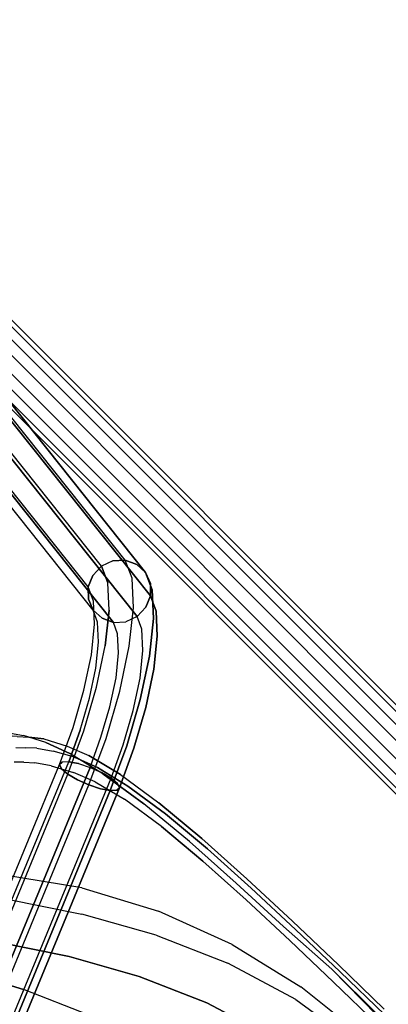
# Model space of a CAD drawing. Extents: x 0 to 320, y 22 to 232.
# Drawn here: x 41 to 43, y 77 to 83 of the extents above; entities that cross this region are included whole.
import ezdxf

# ---------------------------------------------------------------- set-up
doc = ezdxf.new("R2010")
doc.units = 0
doc.header["$LTSCALE"] = 30
doc.header["$MEASUREMENT"] = 0
for name, color, linetype in [('1', 4, 'CONTINUOUS'), ('AFUCH-3-LGPT', 4, 'CONTINUOUS'), ('AFUCH-3-STFB', 5, 'CONTINUOUS'), ('AFUCH-3-STPL', 19, 'CONTINUOUS')]:
    doc.layers.add(name, color=color, linetype=linetype)

# ---------------------------------------------------------------- blocks, each defined once
blk = doc.blocks.new('3DKIJLL7200')
at = {"layer": 'AFUCH-3-LGPT'}
for points, invisible_edges in [([(-10.5806, -9.0506, 0.2601), (-10.5806, 8.7226, 0.2601), (-10.5814, 8.7226, 0.1747), (-10.5814, -9.0506, 0.1747)], 4), ([(-10.5814, 8.7226, 0.1747), (-10.5814, -9.0506, 0.1747), (-10.5494, -9.0506, 0.0952), (-10.5494, 8.7226, 0.0952)], 1), ([(-10.5806, 8.7226, 0.2601), (-10.5806, -9.0506, 0.2601), (-10.5471, -9.0506, 0.3387), (-10.5471, 8.7226, 0.3387)], 4), ([(-10.5494, -9.0506, 0.0952), (-10.5494, 8.7226, 0.0952), (-10.4893, 8.7226, 0.0341), (-10.4893, -9.0506, 0.0341)], 4), ([(-10.5471, -9.0506, 0.3387), (-10.5471, 8.7226, 0.3387), (-10.4861, 8.7226, 0.3985), (-10.4861, -9.0506, 0.3985)], 1), ([(-10.4893, 8.7226, 0.0341), (-10.4893, -9.0506, 0.0341), (-10.4107, -9.0506, 0.0008), (-10.4107, 8.7226, 0.0008)], 1), ([(-10.4069, 8.7226, 0.4304), (-10.4069, -9.0506, 0.4304), (-10.4861, -9.0506, 0.3985), (-10.4861, 8.7226, 0.3985)], 1), ([(-10.4107, -9.0506, 0.0008), (-10.4107, 8.7226, 0.0008), (-10.3253, 8.7226, 0.0001), (-10.3253, -9.0506, 0.0001)], 4), ([(-10.3215, -9.0506, 0.4296), (-10.3215, 8.7226, 0.4296), (-10.4069, 8.7226, 0.4304), (-10.4069, -9.0506, 0.4304)], 4), ([(-10.3253, 8.7226, 0.0001), (-10.3253, -9.0506, 0.0001), (-10.2461, -9.0506, 0.0321), (-10.2461, 8.7226, 0.0321)], 1), ([(-10.3215, -9.0506, 0.4296), (-10.3215, 8.7226, 0.4296), (-10.2428, 8.7226, 0.3962), (-10.2428, -9.0506, 0.3962)], 4), ([(-10.2461, -9.0506, 0.0321), (-10.2461, 8.7226, 0.0321), (-10.1852, 8.7226, 0.092), (-10.1852, -9.0506, 0.092)], 4), ([(-10.183, -9.0506, 0.3352), (-10.2428, -9.0506, 0.3962), (-10.2428, 8.7226, 0.3962), (-10.183, 8.7226, 0.3352)], 2), ([(-10.1852, 8.7226, 0.092), (-10.1852, -9.0506, 0.092), (-10.1518, -9.0506, 0.1706), (-10.1518, 8.7226, 0.1706)], 1), ([(-10.151, 8.7226, 0.256), (-10.151, -9.0506, 0.256), (-10.183, -9.0506, 0.3352), (-10.183, 8.7226, 0.3352)], 1), ([(-10.1518, -9.0506, 0.1706), (-10.1518, 8.7226, 0.1706), (-10.151, 8.7226, 0.256), (-10.151, -9.0506, 0.256)], 4), ([(-3.709, -2.2593, 15.7714), (-8.8545, -4.3964, 17.2674), (-8.8649, -4.4268, 17.1882), (-3.7194, -2.2897, 15.6922)], 4), ([(-3.6852, -2.2592, 15.8534), (-8.8307, -4.3963, 17.3494), (-8.8545, -4.3964, 17.2674), (-3.709, -2.2593, 15.7714)], 1), ([(-8.797, -4.4267, 17.4218), (-3.6515, -2.2896, 15.9258), (-3.6852, -2.2592, 15.8534), (-8.8307, -4.3963, 17.3494)], 4), ([(-8.8649, -4.4268, 17.1882), (-3.7194, -2.2897, 15.6922), (-3.7147, -2.3458, 15.628), (-8.8602, -4.4829, 17.124)], 1), ([(-8.7587, -4.4827, 17.4736), (-3.6132, -2.3455, 15.9776), (-3.6515, -2.2896, 15.9258), (-8.797, -4.4267, 17.4218)], 1), ([(-8.8413, -4.5562, 17.0844), (-3.6958, -2.4191, 15.5885), (-3.7147, -2.3458, 15.628), (-8.8602, -4.4829, 17.124)], 1), ([(-3.5759, -2.4191, 16.001), (-8.7214, -4.5562, 17.4969), (-8.7587, -4.4827, 17.4736), (-3.6132, -2.3455, 15.9776)], 4), ([(-3.6654, -2.4984, 15.5796), (-8.8109, -4.6355, 17.0756), (-8.8413, -4.5562, 17.0844), (-3.6958, -2.4191, 15.5885)], 4), ([(-8.6909, -4.6358, 17.488), (-3.5454, -2.4987, 15.992), (-3.5759, -2.4191, 16.001), (-8.7214, -4.5562, 17.4969)], 1), ([(-3.6282, -2.5717, 15.6028), (-8.7737, -4.7089, 17.0988), (-8.8109, -4.6355, 17.0756), (-3.6654, -2.4984, 15.5796)], 1), ([(-3.5265, -2.5719, 15.9524), (-8.672, -4.709, 17.4484), (-8.6909, -4.6358, 17.488), (-3.5454, -2.4987, 15.992)], 4), ([(-3.5899, -2.6279, 15.6546), (-8.7354, -4.765, 17.1505), (-8.7737, -4.7089, 17.0988), (-3.6282, -2.5717, 15.6028)], 4), ([(-3.5265, -2.5719, 15.9524), (-8.672, -4.709, 17.4484), (-8.6674, -4.7651, 17.3841), (-3.5219, -2.628, 15.8882)], 4), ([(-8.7017, -4.7954, 17.2229), (-3.5562, -2.6583, 15.727), (-3.5899, -2.6279, 15.6546), (-8.7354, -4.765, 17.1505)], 1), ([(-3.5323, -2.6583, 15.809), (-8.6778, -4.7954, 17.305), (-8.7017, -4.7954, 17.2229), (-3.5562, -2.6583, 15.727)], 4), ([(-8.6674, -4.7651, 17.3841), (-3.5219, -2.628, 15.8882), (-3.5323, -2.6583, 15.809), (-8.6778, -4.7954, 17.305)], 1), ([(-9.1136, -4.5164, 17.3038), (-8.8545, -4.3964, 17.2674), (-8.8307, -4.3963, 17.3494), (-9.11, -4.5252, 17.3886)], 12), ([(-8.8545, -4.3964, 17.2674), (-9.1136, -4.5164, 17.3038), (-9.1026, -4.5374, 17.2217), (-8.8649, -4.4268, 17.1882)], 6), ([(-9.0923, -4.5625, 17.4635), (-8.797, -4.4267, 17.4218), (-8.8307, -4.3963, 17.3494), (-9.11, -4.5252, 17.3886)], 12), ([(-9.1026, -4.5374, 17.2217), (-8.8649, -4.4268, 17.1882), (-8.8602, -4.4829, 17.124), (-9.0786, -4.585, 17.1549)], 9), ([(-8.797, -4.4267, 17.4218), (-9.0923, -4.5625, 17.4635), (-9.0633, -4.6224, 17.5168), (-8.7587, -4.4827, 17.4736)], 6), ([(-9.11, -4.5252, 17.3886), (-9.381, -4.6742, 17.3435), (-9.3652, -4.6548, 17.2619), (-9.1136, -4.5164, 17.3038)], 11), ([(-9.3782, -4.7196, 17.4158), (-9.0923, -4.5625, 17.4635), (-9.11, -4.5252, 17.3886), (-9.381, -4.6742, 17.3435)], 14), ([(-9.1136, -4.5164, 17.3038), (-9.3652, -4.6548, 17.2619), (-9.3333, -4.6643, 17.1832), (-9.1026, -4.5374, 17.2217)], 14), ([(-9.3333, -4.6643, 17.1832), (-9.1026, -4.5374, 17.2217), (-9.0786, -4.585, 17.1549), (-9.2899, -4.7013, 17.1196)], 11), ([(-8.8602, -4.4829, 17.124), (-9.0786, -4.585, 17.1549), (-9.0454, -4.652, 17.1137), (-8.8413, -4.5562, 17.0844)], 6), ([(-9.0633, -4.6224, 17.5168), (-8.7587, -4.4827, 17.4736), (-8.7214, -4.5562, 17.4969), (-9.0272, -4.6965, 17.5405)], 9), ([(-9.0923, -4.5625, 17.4635), (-9.3782, -4.7196, 17.4158), (-9.3572, -4.7841, 17.4677), (-9.0633, -4.6224, 17.5168)], 14), ([(-9.0786, -4.585, 17.1549), (-9.2899, -4.7013, 17.1196), (-9.2418, -4.7602, 17.0807), (-9.0454, -4.652, 17.1137)], 14), ([(-9.0454, -4.652, 17.1137), (-8.8413, -4.5562, 17.0844), (-8.8109, -4.6355, 17.0756), (-9.0079, -4.7281, 17.1041)], 9), ([(-8.7214, -4.5562, 17.4969), (-9.0272, -4.6965, 17.5405), (-8.9896, -4.7729, 17.5309), (-8.6909, -4.6358, 17.488)], 6), ([(-9.631, -4.8846, 17.2845), (-9.3782, -4.7196, 17.4158), (-9.381, -4.6742, 17.3435), (-9.6211, -4.8304, 17.2192)], 14), ([(-9.381, -4.6742, 17.3435), (-9.6211, -4.8304, 17.2192), (-9.5887, -4.7995, 17.1464), (-9.3652, -4.6548, 17.2619)], 11), ([(-9.3652, -4.6548, 17.2619), (-9.5887, -4.7995, 17.1464), (-9.5387, -4.7968, 17.0772), (-9.3333, -4.6643, 17.1832)], 14), ([(-9.5387, -4.7968, 17.0772), (-9.3333, -4.6643, 17.1832), (-9.2899, -4.7013, 17.1196), (-9.4788, -4.8225, 17.0221)], 11), ([(-9.3572, -4.7841, 17.4677), (-9.0633, -4.6224, 17.5168), (-9.0272, -4.6965, 17.5405), (-9.321, -4.8581, 17.4914)], 11), ([(-9.2418, -4.7602, 17.0807), (-9.0454, -4.652, 17.1137), (-9.0079, -4.7281, 17.1041), (-9.1963, -4.832, 17.0723)], 11), ([(-8.9719, -4.8019, 17.1278), (-8.7737, -4.7089, 17.0988), (-8.8109, -4.6355, 17.0756), (-9.0079, -4.7281, 17.1041)], 9), ([(-8.9896, -4.7729, 17.5309), (-8.6909, -4.6358, 17.488), (-8.672, -4.709, 17.4484), (-8.9564, -4.8397, 17.4896)], 9), ([(-9.617, -4.9539, 17.3322), (-9.3572, -4.7841, 17.4677), (-9.3782, -4.7196, 17.4158), (-9.631, -4.8846, 17.2845)], 11), ([(-9.2899, -4.7013, 17.1196), (-9.4788, -4.8225, 17.0221), (-9.4179, -4.8728, 16.9895), (-9.2418, -4.7602, 17.0807)], 14), ([(-9.0272, -4.6965, 17.5405), (-9.321, -4.8581, 17.4914), (-9.2753, -4.9302, 17.483), (-8.9896, -4.7729, 17.5309)], 14), ([(-9.1603, -4.9058, 17.0959), (-8.9719, -4.8019, 17.1278), (-9.0079, -4.7281, 17.1041), (-9.1963, -4.832, 17.0723)], 11), ([(-8.7354, -4.765, 17.1505), (-8.9428, -4.862, 17.181), (-8.9719, -4.8019, 17.1278), (-8.7737, -4.7089, 17.0988)], 6), ([(-8.672, -4.709, 17.4484), (-8.9564, -4.8397, 17.4896), (-8.9324, -4.8873, 17.4228), (-8.6674, -4.7651, 17.3841)], 6), ([(-9.6211, -4.8304, 17.2192), (-9.8091, -4.9829, 17.022), (-9.763, -4.9417, 16.963), (-9.5887, -4.7995, 17.1464)], 11), ([(-9.6985, -4.9277, 16.9089), (-9.5387, -4.7968, 17.0772), (-9.5887, -4.7995, 17.1464), (-9.763, -4.9417, 16.963)], 11), ([(-9.4788, -4.8225, 17.0221), (-9.6252, -4.9432, 16.8677), (-9.6985, -4.9277, 16.9089), (-9.5387, -4.7968, 17.0772)], 14), ([(-9.321, -4.8581, 17.4914), (-9.5808, -5.0281, 17.3554), (-9.617, -4.9539, 17.3322), (-9.3572, -4.7841, 17.4677)], 14), ([(-9.4179, -4.8728, 16.9895), (-9.2418, -4.7602, 17.0807), (-9.1963, -4.832, 17.0723), (-9.3655, -4.9401, 16.9842)], 11), ([(-9.2753, -4.9302, 17.483), (-8.9896, -4.7729, 17.5309), (-8.9564, -4.8397, 17.4896), (-9.2273, -4.9889, 17.444)], 11), ([(-8.9428, -4.862, 17.181), (-9.1392, -4.9703, 17.1477), (-9.1603, -4.9058, 17.0959), (-8.9719, -4.8019, 17.1278)], 14), ([(-8.7017, -4.7954, 17.2229), (-8.9251, -4.8993, 17.2558), (-8.9428, -4.862, 17.181), (-8.7354, -4.765, 17.1505)], 3), ([(-8.9324, -4.8873, 17.4228), (-8.6674, -4.7651, 17.3841), (-8.6778, -4.7954, 17.305), (-8.9215, -4.9082, 17.3407)], 9), ([(-8.6778, -4.7954, 17.305), (-8.9215, -4.9082, 17.3407), (-8.9251, -4.8993, 17.2558), (-8.7017, -4.7954, 17.2229)], 6), ([(-9.8296, -5.0452, 17.0767), (-9.631, -4.8846, 17.2845), (-9.6211, -4.8304, 17.2192), (-9.8091, -4.9829, 17.022)], 14), ([(-9.5545, -4.9857, 16.8458), (-9.4179, -4.8728, 16.9895), (-9.4788, -4.8225, 17.0221), (-9.6252, -4.9432, 16.8677)], 11), ([(-9.321, -4.8581, 17.4914), (-9.5808, -5.0281, 17.3554), (-9.5282, -5.0956, 17.3501), (-9.2753, -4.9302, 17.483)], 14), ([(-9.3655, -4.9401, 16.9842), (-9.4969, -5.0488, 16.8465), (-9.5545, -4.9857, 16.8458), (-9.4179, -4.8728, 16.9895)], 14), ([(-9.3295, -5.014, 17.0073), (-9.1603, -4.9058, 17.0959), (-9.1963, -4.832, 17.0723), (-9.3655, -4.9401, 16.9842)], 11), ([(-8.9564, -4.8397, 17.4896), (-9.2273, -4.9889, 17.444), (-9.184, -5.0259, 17.3803), (-8.9324, -4.8873, 17.4228)], 14), ([(-9.1363, -5.0158, 17.22), (-8.9251, -4.8993, 17.2558), (-8.9428, -4.862, 17.181), (-9.1392, -4.9703, 17.1477)], 11), ([(-9.8789, -5.0683, 16.729), (-9.763, -4.9417, 16.963), (-9.8091, -4.9829, 17.022), (-9.9338, -5.1193, 16.7699)], 14), ([(-9.763, -4.9417, 16.963), (-9.8789, -5.0683, 16.729), (-9.8047, -5.0438, 16.6943), (-9.6985, -4.9277, 16.9089)], 14), ([(-9.631, -4.8846, 17.2845), (-9.8296, -5.0452, 17.0767), (-9.8216, -5.119, 17.1189), (-9.617, -4.9539, 17.3322)], 14), ([(-9.8047, -5.0438, 16.6943), (-9.6985, -4.9277, 16.9089), (-9.6252, -4.9432, 16.8677), (-9.7227, -5.0495, 16.6712)], 11), ([(-9.6452, -5.0846, 16.6631), (-9.5545, -4.9857, 16.8458), (-9.6252, -4.9432, 16.8677), (-9.7227, -5.0495, 16.6712)], 11), ([(-9.5282, -5.0956, 17.3501), (-9.2753, -4.9302, 17.483), (-9.2273, -4.9889, 17.444), (-9.4674, -5.1458, 17.3174)], 11), ([(-9.4614, -5.123, 16.8697), (-9.3295, -5.014, 17.0073), (-9.3655, -4.9401, 16.9842), (-9.4969, -5.0488, 16.8465)], 11), ([(-9.1392, -4.9703, 17.1477), (-9.3153, -5.0834, 17.055), (-9.3295, -5.014, 17.0073), (-9.1603, -4.9058, 17.0959)], 14), ([(-9.184, -5.0259, 17.3803), (-8.9324, -4.8873, 17.4228), (-8.9215, -4.9082, 17.3407), (-9.152, -5.0353, 17.3016)], 11), ([(-8.9215, -4.9082, 17.3407), (-9.152, -5.0353, 17.3016), (-9.1363, -5.0158, 17.22), (-8.9251, -4.8993, 17.2558)], 14), ([(-9.8091, -4.9829, 17.022), (-9.9338, -5.1193, 16.7699), (-9.9612, -5.1891, 16.8108), (-9.8296, -5.0452, 17.0767)], 11), ([(-9.8216, -5.119, 17.1189), (-9.617, -4.9539, 17.3322), (-9.5808, -5.0281, 17.3554), (-9.786, -5.1934, 17.1422)], 11), ([(-9.4969, -5.0488, 16.8465), (-9.5841, -5.1437, 16.6713), (-9.6452, -5.0846, 16.6631), (-9.5545, -4.9857, 16.8458)], 14), ([(-9.2273, -4.9889, 17.444), (-9.4674, -5.1458, 17.3174), (-9.4075, -5.1714, 17.2622), (-9.184, -5.0259, 17.3803)], 14), ([(-9.3252, -5.1377, 17.1202), (-9.1363, -5.0158, 17.22), (-9.1392, -4.9703, 17.1477), (-9.3153, -5.0834, 17.055)], 11), ([(-9.9338, -5.1193, 16.7699), (-9.9834, -5.2277, 16.4836), (-9.9252, -5.1686, 16.4632), (-9.8789, -5.0683, 16.729)], 9), ([(-9.9569, -5.267, 16.8456), (-9.8216, -5.119, 17.1189), (-9.8296, -5.0452, 17.0767), (-9.9612, -5.1891, 16.8108)], 11), ([(-9.8475, -5.1355, 16.4501), (-9.8047, -5.0438, 16.6943), (-9.8789, -5.0683, 16.729), (-9.9252, -5.1686, 16.4632)], 3), ([(-9.7227, -5.0495, 16.6712), (-9.7622, -5.1334, 16.4465), (-9.8475, -5.1355, 16.4501), (-9.8047, -5.0438, 16.6943)], 12), ([(-9.5808, -5.0281, 17.3554), (-9.786, -5.1934, 17.1422), (-9.7282, -5.2567, 17.1428), (-9.5282, -5.0956, 17.3501)], 14), ([(-9.6822, -5.1627, 16.4528), (-9.6452, -5.0846, 16.6631), (-9.7227, -5.0495, 16.6712), (-9.7622, -5.1334, 16.4465)], 3), ([(-9.5487, -5.2179, 16.6945), (-9.4614, -5.123, 16.8697), (-9.4969, -5.0488, 16.8465), (-9.5841, -5.1437, 16.6713)], 11), ([(-9.3153, -5.0834, 17.055), (-9.4532, -5.1968, 16.9118), (-9.4614, -5.123, 16.8697), (-9.3295, -5.014, 17.0073)], 14), ([(-9.4075, -5.1714, 17.2622), (-9.184, -5.0259, 17.3803), (-9.152, -5.0353, 17.3016), (-9.3575, -5.1686, 17.193)], 11), ([(-9.152, -5.0353, 17.3016), (-9.3575, -5.1686, 17.193), (-9.3252, -5.1377, 17.1202), (-9.1363, -5.0158, 17.22)], 14), ([(-10.3713, -9.8015, 1.4496), (-9.8475, -5.1355, 16.4501), (-9.9252, -5.1686, 16.4632), (-10.4489, -9.8346, 1.4626)], 1), ([(-9.7622, -5.1334, 16.4465), (-10.286, -9.7994, 1.446), (-10.3713, -9.8015, 1.4496), (-9.8475, -5.1355, 16.4501)], 4), ([(-10.206, -9.8287, 1.4523), (-10.286, -9.7994, 1.446), (-9.7622, -5.1334, 16.4465), (-9.6822, -5.1627, 16.4528)], 8), ([(-10.0132, -5.3039, 16.5083), (-9.9612, -5.1891, 16.8108), (-9.9338, -5.1193, 16.7699), (-9.9834, -5.2277, 16.4836)], 6), ([(-9.786, -5.1934, 17.1422), (-9.9213, -5.3414, 16.8689), (-9.9569, -5.267, 16.8456), (-9.8216, -5.119, 17.1189)], 14), ([(-9.5282, -5.0956, 17.3501), (-9.7282, -5.2567, 17.1428), (-9.6575, -5.2991, 17.1209), (-9.4674, -5.1458, 17.3174)], 11), ([(-9.5841, -5.1437, 16.6713), (-9.6197, -5.2189, 16.4681), (-9.6822, -5.1627, 16.4528), (-9.6452, -5.0846, 16.6631)], 12), ([(-9.4674, -5.1458, 17.3174), (-9.6575, -5.2991, 17.1209), (-9.5842, -5.3145, 17.0796), (-9.4075, -5.1714, 17.2622)], 14), ([(-9.5842, -5.2934, 16.4901), (-9.5487, -5.2179, 16.6945), (-9.5841, -5.1437, 16.6713), (-9.6197, -5.2189, 16.4681)], 3), ([(-9.4532, -5.1968, 16.9118), (-9.5443, -5.2958, 16.7293), (-9.5487, -5.2179, 16.6945), (-9.4614, -5.123, 16.8697)], 14), ([(-9.3575, -5.1686, 17.193), (-9.5197, -5.3005, 17.0255), (-9.4737, -5.2592, 16.9665), (-9.3252, -5.1377, 17.1202)], 14), ([(-9.4737, -5.2592, 16.9665), (-9.3252, -5.1377, 17.1202), (-9.3153, -5.0834, 17.055), (-9.4532, -5.1968, 16.9118)], 11), ([(-10.4489, -9.8346, 1.4626), (-9.9252, -5.1686, 16.4632), (-9.9834, -5.2277, 16.4836), (-10.5071, -9.8937, 1.483)], 4), ([(-9.6197, -5.2189, 16.4681), (-9.6822, -5.1627, 16.4528), (-10.206, -9.8287, 1.4523), (-10.1435, -9.8849, 1.4676)], 2), ([(-9.9612, -5.1891, 16.8108), (-10.0132, -5.3039, 16.5083), (-10.0102, -5.3853, 16.5335), (-9.9569, -5.267, 16.8456)], 12), ([(-9.786, -5.1934, 17.1422), (-9.9213, -5.3414, 16.8689), (-9.86, -5.4007, 16.8771), (-9.7282, -5.2567, 17.1428)], 14), ([(-9.5842, -5.3145, 17.0796), (-9.4075, -5.1714, 17.2622), (-9.3575, -5.1686, 17.193), (-9.5197, -5.3005, 17.0255)], 11), ([(-9.5716, -5.3656, 16.7702), (-9.4737, -5.2592, 16.9665), (-9.4532, -5.1968, 16.9118), (-9.5443, -5.2958, 16.7293)], 11), ([(-9.9834, -5.2277, 16.4836), (-10.5071, -9.8937, 1.483), (-10.537, -9.9699, 1.5077), (-10.0132, -5.3039, 16.5083)], 1), ([(-10.108, -9.9594, 1.4895), (-9.5842, -5.2934, 16.4901), (-9.6197, -5.2189, 16.4681), (-10.1435, -9.8849, 1.4676)], 1), ([(-10.0102, -5.3853, 16.5335), (-9.9569, -5.267, 16.8456), (-9.9213, -5.3414, 16.8689), (-9.9746, -5.4601, 16.5555)], 3), ([(-9.86, -5.4007, 16.8771), (-9.7282, -5.2567, 17.1428), (-9.6575, -5.2991, 17.1209), (-9.7826, -5.4357, 16.869)], 11), ([(-9.5197, -5.3005, 17.0255), (-9.6264, -5.4167, 16.8111), (-9.5716, -5.3656, 16.7702), (-9.4737, -5.2592, 16.9665)], 14), ([(-9.5443, -5.2958, 16.7293), (-9.5811, -5.375, 16.5153), (-9.5842, -5.2934, 16.4901), (-9.5487, -5.2179, 16.6945)], 12), ([(-10.534, -10.0513, 1.533), (-10.0102, -5.3853, 16.5335), (-10.0132, -5.3039, 16.5083), (-10.537, -9.9699, 1.5077)], 1), ([(-9.5811, -5.375, 16.5153), (-10.1049, -10.041, 1.5148), (-10.108, -9.9594, 1.4895), (-9.5842, -5.2934, 16.4901)], 4), ([(-9.9213, -5.3414, 16.8689), (-9.9747, -5.4601, 16.5556), (-9.9119, -5.5165, 16.5709), (-9.86, -5.4007, 16.8771)], 12), ([(-9.6575, -5.2991, 17.1209), (-9.7826, -5.4357, 16.869), (-9.7005, -5.4413, 16.8458), (-9.5842, -5.3145, 17.0796)], 14), ([(-9.7005, -5.4413, 16.8458), (-9.5842, -5.3145, 17.0796), (-9.5197, -5.3005, 17.0255), (-9.6264, -5.4167, 16.8111)], 11), ([(-9.6109, -5.4511, 16.5401), (-9.5716, -5.3656, 16.7702), (-9.5443, -5.2958, 16.7293), (-9.5811, -5.375, 16.5153)], 3), ([(-9.9746, -5.4601, 16.5555), (-10.4984, -10.1261, 1.555), (-10.534, -10.0513, 1.533), (-10.0102, -5.3853, 16.5335)], 4), ([(-10.1346, -10.1171, 1.5395), (-9.6109, -5.4511, 16.5401), (-9.5811, -5.375, 16.5153), (-10.1049, -10.041, 1.5148)], 1), ([(-9.86, -5.4007, 16.8771), (-9.9119, -5.5165, 16.5709), (-9.8319, -5.5456, 16.5772), (-9.7826, -5.4357, 16.869)], 9), ([(-9.6264, -5.4167, 16.8111), (-9.669, -5.5103, 16.5605), (-9.6109, -5.4511, 16.5401), (-9.5716, -5.3656, 16.7702)], 12), ([(-9.9747, -5.4601, 16.5556), (-10.4984, -10.1261, 1.555), (-10.4357, -10.1825, 1.5703), (-9.9119, -5.5165, 16.5709)], 4), ([(-9.669, -5.5103, 16.5605), (-10.1928, -10.1763, 1.5599), (-10.1346, -10.1171, 1.5395), (-9.6109, -5.4511, 16.5401)], 4), ([(-9.7826, -5.4357, 16.869), (-9.8319, -5.5456, 16.5772), (-9.7466, -5.5435, 16.5735), (-9.7005, -5.4413, 16.8458)], 12), ([(-9.7466, -5.5435, 16.5735), (-9.7005, -5.4413, 16.8458), (-9.6264, -5.4167, 16.8111), (-9.669, -5.5103, 16.5605)], 3), ([(-10.4357, -10.1825, 1.5703), (-9.9119, -5.5165, 16.5709), (-9.8319, -5.5456, 16.5772), (-10.3557, -10.2116, 1.5766)], 1), ([(-9.8319, -5.5456, 16.5772), (-10.3557, -10.2116, 1.5766), (-10.2704, -10.2095, 1.573), (-9.7466, -5.5435, 16.5735)], 4), ([(-10.2704, -10.2095, 1.573), (-9.7466, -5.5435, 16.5735), (-9.669, -5.5103, 16.5605), (-10.1928, -10.1763, 1.5599)], 1)]:
    blk.add_3dface(points, dxfattribs=dict(at, invisible_edges=invisible_edges))
at = {"layer": 'AFUCH-3-STFB'}
for points, invisible_edges in [([(-8.6333, -2.5065, 18.3019), (-8.6854, -2.5312, 18.2124), (-8.767, -2.0114, 18.1715), (-8.7197, -1.9945, 18.2667)], 9), ([(-8.767, -2.0114, 18.1715), (-8.8324, -2.0236, 18.0207), (-8.77, -2.569, 18.0538), (-8.6854, -2.5312, 18.2124)], 4), ([(-8.3359, -2.9497, 18.4933), (-8.4152, -2.9711, 18.4297), (-8.5708, -2.4842, 18.385), (-8.4891, -2.4694, 18.4505)], 15), ([(-8.3359, -2.9497, 18.4933), (-8.2416, -2.943, 18.5243), (-8.3896, -2.4713, 18.4812), (-8.4891, -2.4694, 18.4505)], 13), ([(-8.2416, -2.943, 18.5243), (-8.0816, -2.9579, 18.5362), (-8.2166, -2.4972, 18.4925), (-8.3896, -2.4713, 18.4812)], 7), ([(-8.77, -2.569, 18.0538), (-8.6854, -2.5312, 18.2124), (-8.533, -3.0331, 18.269), (-8.6428, -3.1031, 18.0904)], 5), ([(-8.533, -3.0331, 18.269), (-8.4783, -3.0007, 18.3519), (-8.6333, -2.5065, 18.3019), (-8.6854, -2.5312, 18.2124)], 7), ([(-8.6333, -2.5065, 18.3019), (-8.5708, -2.4842, 18.385), (-8.4152, -2.9711, 18.4297), (-8.4783, -3.0007, 18.3519)], 15), ([(-8.2683, -3.4735, 18.4086), (-8.323, -3.5131, 18.3324), (-8.533, -3.0331, 18.269), (-8.4783, -3.0007, 18.3519)], 13), ([(-8.4152, -2.9711, 18.4297), (-8.4783, -3.0007, 18.3519), (-8.2683, -3.4735, 18.4086), (-8.2066, -3.4374, 18.4811)], 15), ([(-8.2066, -3.4374, 18.4811), (-8.1311, -3.4099, 18.543), (-8.3359, -2.9497, 18.4933), (-8.4152, -2.9711, 18.4297)], 15), ([(-8.0423, -3.3948, 18.5746), (-8.1311, -3.4099, 18.543), (-8.3359, -2.9497, 18.4933), (-8.2416, -2.943, 18.5243)], 7), ([(-7.8989, -3.4012, 18.5869), (-8.0423, -3.3948, 18.5746), (-8.2416, -2.943, 18.5243), (-8.0816, -2.9579, 18.5362)], 13), ([(-7.922, -2.9874, 18.5321), (-8.0816, -2.9579, 18.5362), (-7.8989, -3.4012, 18.5869), (-7.7549, -3.4254, 18.5844)], 15), ([(-7.7549, -3.4254, 18.5844), (-7.6115, -3.4611, 18.5712), (-7.7638, -3.0268, 18.5163), (-7.922, -2.9874, 18.5321)], 13), ([(-8.533, -3.0331, 18.269), (-8.6428, -3.1031, 18.0904), (-8.4507, -3.616, 18.1409), (-8.323, -3.5131, 18.3324)], 5), ([(-7.8862, -3.8505, 18.5883), (-7.8025, -3.8268, 18.6227), (-8.0423, -3.3948, 18.5746), (-8.1311, -3.4099, 18.543)], 13), ([(-7.8025, -3.8268, 18.6227), (-7.6773, -3.8266, 18.6357), (-7.8989, -3.4012, 18.5869), (-8.0423, -3.3948, 18.5746)], 7), ([(-7.8989, -3.4012, 18.5869), (-7.7549, -3.4254, 18.5844), (-7.5516, -3.8479, 18.6355), (-7.6773, -3.8266, 18.6357)], 15), ([(-8.0674, -3.9711, 18.391), (-8.0156, -3.9255, 18.4614), (-8.2683, -3.4735, 18.4086), (-8.323, -3.5131, 18.3324)], 7), ([(-8.2683, -3.4735, 18.4086), (-8.2066, -3.4374, 18.4811), (-7.9573, -3.8836, 18.5288), (-8.0156, -3.9255, 18.4614)], 15), ([(-7.8862, -3.8505, 18.5883), (-7.9573, -3.8836, 18.5288), (-8.2066, -3.4374, 18.4811), (-8.1311, -3.4099, 18.543)], 15), ([(-7.4274, -3.8829, 18.6258), (-7.5516, -3.8479, 18.6355), (-7.7549, -3.4254, 18.5844), (-7.6115, -3.4611, 18.5712)], 7), ([(-7.6115, -3.4611, 18.5712), (-7.6115, -3.4611, 18.5712), (-7.4274, -3.8829, 18.6258), (-6.6436, -3.8488, 18.4486)], 12), ([(-8.4507, -3.616, 18.1409), (-8.323, -3.5131, 18.3324), (-8.0674, -3.9711, 18.391), (-8.1926, -4.0967, 18.2101)], 5), ([(-7.6759, -4.3113, 18.5689), (-7.607, -4.2716, 18.6209), (-7.8862, -3.8505, 18.5883), (-7.9573, -3.8836, 18.5288)], 14), ([(-7.5281, -4.2387, 18.6629), (-7.607, -4.2716, 18.6209), (-7.8862, -3.8505, 18.5883), (-7.8025, -3.8268, 18.6227)], 6), ([(-7.4205, -4.2329, 18.6759), (-7.5281, -4.2387, 18.6629), (-7.8025, -3.8268, 18.6227), (-7.6773, -3.8266, 18.6357)], 12), ([(-7.5516, -3.8479, 18.6355), (-7.6773, -3.8266, 18.6357), (-7.4205, -4.2329, 18.6759), (-7.3142, -4.2533, 18.6781)], 11), ([(-7.3142, -4.2533, 18.6781), (-7.2125, -4.291, 18.6725), (-7.4274, -3.8829, 18.6258), (-7.5516, -3.8479, 18.6355)], 12), ([(-7.4274, -3.8829, 18.6258), (-7.4274, -3.8829, 18.6258), (-6.532, -4.3122, 18.535), (-6.6436, -3.8488, 18.4486)], 14), ([(-7.7296, -4.3583, 18.5059), (-7.775, -4.4081, 18.4385), (-8.0674, -3.9711, 18.391), (-8.0156, -3.9255, 18.4614)], 12), ([(-7.9573, -3.8836, 18.5288), (-8.0156, -3.9255, 18.4614), (-7.7296, -4.3583, 18.5059), (-7.6759, -4.3113, 18.5689)], 11), ([(-7.4274, -3.8829, 18.6258), (-7.4274, -3.8829, 18.6258), (-7.2125, -4.291, 18.6725), (-6.532, -4.3122, 18.535)], 12), ([(-8.0674, -3.9711, 18.391), (-8.1926, -4.0967, 18.2101), (-7.8743, -4.5393, 18.2849), (-7.775, -4.4081, 18.4385)], 1)]:
    blk.add_3dface(points, dxfattribs=dict(at, invisible_edges=invisible_edges))
at = {"layer": 'AFUCH-3-STPL'}
for points, invisible_edges in [([(-9.0661, -2.0634, 17.8095), (-9.0598, -2.4988, 17.8334), (-9.0559, -2.4934, 17.9012), (-9.0633, -2.0616, 17.8745)], 11), ([(-9.0462, -2.5033, 17.7782), (-9.0532, -2.0649, 17.7534), (-9.0661, -2.0634, 17.8095), (-9.0598, -2.4988, 17.8334)], 15), ([(-9.0559, -2.4934, 17.9012), (-9.0312, -2.453, 18.0007), (-9.0386, -2.0346, 17.9761), (-9.0633, -2.0616, 17.8745)], 5), ([(-9.0047, -2.0654, 17.7267), (-9.0034, -2.5045, 17.758), (-9.0462, -2.5033, 17.7782), (-9.0532, -2.0649, 17.7534)], 14), ([(-9.0312, -2.453, 18.0007), (-9.0131, -2.4466, 18.0224), (-9.0202, -2.0302, 18.0016), (-9.0386, -2.0346, 17.9761)], 7), ([(-9.0202, -2.0302, 18.0016), (-8.9917, -2.0259, 18.0214), (-8.9847, -2.4402, 18.0418), (-9.0131, -2.4466, 18.0224)], 15), ([(-8.7995, -2.5008, 17.7656), (-9.0034, -2.5045, 17.758), (-8.9995, -2.0654, 17.7301), (-8.8043, -2.0634, 17.7408)], 13), ([(-8.958, -2.0222, 18.0214), (-8.9917, -2.0259, 18.0214), (-8.9847, -2.4402, 18.0418), (-8.9508, -2.4347, 18.0431)], 7), ([(-8.958, -2.0222, 18.0214), (-8.9508, -2.4347, 18.0431), (-8.67, -2.4426, 18.0216), (-8.6779, -2.0322, 18.002)], 14), ([(-8.1739, -2.5026, 17.5891), (-8.7995, -2.5008, 17.7656), (-8.8043, -2.0634, 17.7408), (-8.1781, -2.0628, 17.5715)], 15), ([(-9.0209, -2.8699, 18.044), (-9.0452, -2.9234, 17.9488), (-9.0559, -2.4934, 17.9012), (-9.0312, -2.453, 18.0007)], 5), ([(-9.0025, -2.861, 18.0673), (-9.0209, -2.8699, 18.044), (-9.0312, -2.453, 18.0007), (-9.0131, -2.4466, 18.0224)], 13), ([(-8.9847, -2.4402, 18.0418), (-9.0131, -2.4466, 18.0224), (-9.0025, -2.861, 18.0673), (-8.9741, -2.8525, 18.0861)], 15), ([(-8.9847, -2.4402, 18.0418), (-8.9508, -2.4347, 18.0431), (-8.94, -2.8449, 18.0898), (-8.9741, -2.8525, 18.0861)], 13), ([(-8.67, -2.4426, 18.0216), (-8.6614, -2.851, 18.0663), (-8.94, -2.8449, 18.0898), (-8.9508, -2.4347, 18.0431)], 11), ([(-8.4162, -2.5176, 17.9573), (-8.4068, -2.93, 18.003), (-8.6614, -2.851, 18.0663), (-8.67, -2.4426, 18.0216)], 15), ([(-9.0598, -2.4988, 17.8334), (-9.0471, -2.9328, 17.8856), (-9.0452, -2.9234, 17.9488), (-9.0559, -2.4934, 17.9012)], 11), ([(-9.0301, -2.9408, 17.8337), (-9.0462, -2.5033, 17.7782), (-9.0598, -2.4988, 17.8334), (-9.0471, -2.9328, 17.8856)], 15), ([(-9.0034, -2.5045, 17.758), (-8.9773, -2.943, 17.8122), (-9.0301, -2.9408, 17.8337), (-9.0462, -2.5033, 17.7782)], 14), ([(-8.9773, -2.943, 17.8122), (-8.8014, -2.9387, 17.8113), (-8.7995, -2.5008, 17.7656), (-9.0034, -2.5045, 17.758)], 7), ([(-8.8014, -2.9387, 17.8113), (-8.1668, -2.9467, 17.6248), (-8.1739, -2.5026, 17.5891), (-8.7995, -2.5008, 17.7656)], 15), ([(-8.1581, -3.022, 17.9372), (-8.1657, -2.602, 17.8968), (-8.4162, -2.5176, 17.9573), (-8.4068, -2.93, 18.003)], 15), ([(-9.0296, -3.3478, 18.0307), (-9.0061, -3.2819, 18.1191), (-9.0209, -2.8699, 18.044), (-9.0452, -2.9234, 17.9488)], 5), ([(-9.0061, -3.2819, 18.1191), (-8.987, -3.27, 18.1466), (-9.0025, -2.861, 18.0673), (-9.0209, -2.8699, 18.044)], 7), ([(-9.0025, -2.861, 18.0673), (-8.9741, -2.8525, 18.0861), (-8.9586, -3.2596, 18.1643), (-8.987, -3.27, 18.1466)], 15), ([(-8.94, -2.8449, 18.0898), (-8.9741, -2.8525, 18.0861), (-8.9586, -3.2596, 18.1643), (-8.9245, -3.2499, 18.1696)], 7), ([(-8.94, -2.8449, 18.0898), (-8.9245, -3.2499, 18.1696), (-8.6521, -3.2544, 18.1439), (-8.6614, -2.851, 18.0663)], 14), ([(-8.6521, -3.2544, 18.1439), (-8.6614, -2.851, 18.0663), (-8.4068, -2.93, 18.003), (-8.3943, -3.3375, 18.0811)], 15), ([(-9.0471, -2.9328, 17.8856), (-9.0291, -3.3612, 17.9753), (-9.0296, -3.3478, 18.0307), (-9.0452, -2.9234, 17.9488)], 11), ([(-9.0092, -3.3731, 17.9266), (-9.0301, -2.9408, 17.8337), (-9.0471, -2.9328, 17.8856), (-9.0291, -3.3612, 17.9753)], 15), ([(-8.9773, -2.943, 17.8122), (-8.9565, -3.3769, 17.9064), (-9.0092, -3.3731, 17.9266), (-9.0301, -2.9408, 17.8337)], 14), ([(-8.7793, -3.372, 17.8939), (-8.9565, -3.3769, 17.9064), (-8.9773, -2.943, 17.8122), (-8.8014, -2.9387, 17.8113)], 13), ([(-8.1563, -3.3905, 17.6876), (-8.7793, -3.372, 17.8939), (-8.8014, -2.9387, 17.8113), (-8.1668, -2.9467, 17.6248)], 15), ([(-8.4068, -2.93, 18.003), (-8.3943, -3.3375, 18.0811), (-8.1453, -3.4382, 18.0055), (-8.1581, -3.022, 17.9372)], 15), ([(-7.0553, -3.41, 17.3156), (-7.0464, -3.9394, 17.3971), (-8.1563, -3.3905, 17.6876), (-8.1668, -2.9467, 17.6248)], 15), ([(-8.1453, -3.4382, 18.0055), (-8.1453, -3.4382, 18.0055), (-7.023, -3.3198, 17.6), (-8.1593, -2.972, 17.9311)], 15), ([(-8.965, -3.6669, 18.2716), (-8.9841, -3.6812, 18.2438), (-9.0061, -3.2819, 18.1191), (-8.987, -3.27, 18.1466)], 13), ([(-8.9586, -3.2596, 18.1643), (-8.987, -3.27, 18.1466), (-8.965, -3.6669, 18.2716), (-8.9366, -3.6547, 18.2879)], 15), ([(-8.9586, -3.2596, 18.1643), (-8.9245, -3.2499, 18.1696), (-8.9026, -3.6435, 18.2919), (-8.9366, -3.6547, 18.2879)], 13), ([(-8.6521, -3.2544, 18.1439), (-8.6389, -3.647, 18.2641), (-8.9026, -3.6435, 18.2919), (-8.9245, -3.2499, 18.1696)], 11), ([(-8.3762, -3.7344, 18.2008), (-8.3943, -3.3375, 18.0811), (-8.6521, -3.2544, 18.1439), (-8.6389, -3.647, 18.2641)], 15), ([(-8.9841, -3.6812, 18.2438), (-9.0062, -3.7577, 18.166), (-9.0296, -3.3478, 18.0307), (-9.0061, -3.2819, 18.1191)], 5), ([(-8.1453, -3.4382, 18.0055), (-8.1237, -3.8436, 18.1197), (-8.3762, -3.7344, 18.2008), (-8.3943, -3.3375, 18.0811)], 15), ([(-7.023, -3.3198, 17.6), (-7.023, -3.3198, 17.6), (-8.1453, -3.4382, 18.0055), (-7.0117, -3.8228, 17.6723)], 15), ([(-9.0291, -3.3612, 17.9753), (-9.0001, -3.7776, 18.1176), (-9.0062, -3.7577, 18.166), (-9.0296, -3.3478, 18.0307)], 11), ([(-8.9796, -3.7956, 18.0708), (-9.0092, -3.3731, 17.9266), (-9.0291, -3.3612, 17.9753), (-9.0001, -3.7776, 18.1176)], 15), ([(-8.9565, -3.3769, 17.9064), (-8.9317, -3.802, 18.0475), (-8.9796, -3.7956, 18.0708), (-9.0092, -3.3731, 17.9266)], 14), ([(-8.9317, -3.802, 18.0475), (-8.7508, -3.7956, 18.0292), (-8.7793, -3.372, 17.8939), (-8.9565, -3.3769, 17.9064)], 7), ([(-8.7508, -3.7956, 18.0292), (-8.1381, -3.8356, 17.7941), (-8.1563, -3.3905, 17.6876), (-8.7793, -3.372, 17.8939)], 15), ([(-8.1381, -3.8356, 17.7941), (-8.1381, -3.8356, 17.7941), (-8.1563, -3.3905, 17.6876), (-7.0325, -4.4124, 17.5192)], 15), ([(-7.0464, -3.9394, 17.3971), (-7.0464, -3.9394, 17.3971), (-7.0325, -4.4124, 17.5192), (-8.1563, -3.3905, 17.6876)], 15), ([(-8.1453, -3.4382, 18.0055), (-8.1453, -3.4382, 18.0055), (-6.995, -4.2645, 17.7806), (-7.0117, -3.8228, 17.6723)], 15), ([(-6.995, -4.2645, 17.7806), (-6.995, -4.2645, 17.7806), (-8.1453, -3.4382, 18.0055), (-8.1237, -3.8436, 18.1197)], 15), ([(-8.9508, -4.0506, 18.4375), (-8.9318, -4.035, 18.463), (-8.965, -3.6669, 18.2716), (-8.9841, -3.6812, 18.2438)], 7), ([(-8.965, -3.6669, 18.2716), (-8.9366, -3.6547, 18.2879), (-8.9036, -4.0211, 18.4779), (-8.9318, -4.035, 18.463)], 15), ([(-8.9026, -3.6435, 18.2919), (-8.9366, -3.6547, 18.2879), (-8.9036, -4.0211, 18.4779), (-8.8699, -4.0093, 18.4794)], 7), ([(-8.9026, -3.6435, 18.2919), (-8.8699, -4.0093, 18.4794), (-8.6041, -4.0123, 18.4473), (-8.6389, -3.647, 18.2641)], 14), ([(-8.6041, -4.0123, 18.4473), (-8.6389, -3.647, 18.2641), (-8.3762, -3.7344, 18.2008), (-8.3413, -4.1058, 18.3814)], 15), ([(-8.9711, -4.1355, 18.3726), (-8.9508, -4.0506, 18.4375), (-8.9841, -3.6812, 18.2438), (-9.0062, -3.7577, 18.166)], 5), ([(-8.3762, -3.7344, 18.2008), (-8.3413, -4.1058, 18.3814), (-8.0906, -4.2235, 18.2991), (-8.1237, -3.8436, 18.1197)], 15), ([(-8.9711, -4.1355, 18.3726), (-9.0062, -3.7577, 18.166), (-9.0001, -3.7776, 18.1176), (-8.9647, -4.1661, 18.327)], 14), ([(-9.0001, -3.7776, 18.1176), (-8.9647, -4.1661, 18.327), (-8.9439, -4.1932, 18.2841), (-8.9796, -3.7956, 18.0708)], 15), ([(-8.9439, -4.1932, 18.2841), (-8.9796, -3.7956, 18.0708), (-8.9317, -3.802, 18.0475), (-8.8953, -4.2023, 18.2625)], 11), ([(-8.9317, -3.802, 18.0475), (-8.8953, -4.2023, 18.2625), (-8.7118, -4.1926, 18.2442), (-8.7508, -3.7956, 18.0292)], 14), ([(-8.7118, -4.1926, 18.2442), (-8.7508, -3.7956, 18.0292), (-8.1381, -3.8356, 17.7941), (-8.1048, -4.3267, 17.9952)], 15), ([(-8.1048, -4.3267, 17.9952), (-8.1048, -4.3267, 17.9952), (-8.1381, -3.8356, 17.7941), (-7.0325, -4.4124, 17.5192)], 15), ([(-8.1237, -3.8436, 18.1197), (-8.1237, -3.8436, 18.1197), (-8.0906, -4.2235, 18.2991), (-6.995, -4.2645, 17.7806)], 15), ([(-8.9036, -4.0211, 18.4779), (-8.8699, -4.0093, 18.4794), (-8.823, -4.3177, 18.7485), (-8.8562, -4.33, 18.7491)], 13), ([(-8.8699, -4.0093, 18.4794), (-8.823, -4.3177, 18.7485), (-8.545, -4.3216, 18.7098), (-8.6041, -4.0123, 18.4473)], 14), ([(-8.9033, -4.3637, 18.7105), (-8.922, -4.4547, 18.6588), (-8.9711, -4.1355, 18.3726), (-8.9508, -4.0506, 18.4375)], 5), ([(-8.8842, -4.3457, 18.7354), (-8.9033, -4.3637, 18.7105), (-8.9508, -4.0506, 18.4375), (-8.9318, -4.035, 18.463)], 13), ([(-8.9036, -4.0211, 18.4779), (-8.9318, -4.035, 18.463), (-8.8842, -4.3457, 18.7354), (-8.8562, -4.33, 18.7491)], 15), ([(-8.545, -4.3216, 18.7098), (-8.6041, -4.0123, 18.4473), (-8.3413, -4.1058, 18.3814), (-8.2872, -4.4254, 18.6392)], 15), ([(-8.9647, -4.1661, 18.327), (-8.9141, -4.4958, 18.6221), (-8.922, -4.4547, 18.6588), (-8.9711, -4.1358, 18.3722)], 11), ([(-8.3413, -4.1058, 18.3814), (-8.2872, -4.4254, 18.6392), (-8.0459, -4.554, 18.556), (-8.0906, -4.2235, 18.2991)], 15), ([(-8.8921, -4.5323, 18.5869), (-8.9439, -4.1932, 18.2841), (-8.9647, -4.1661, 18.327), (-8.9141, -4.4958, 18.6221)], 15), ([(-8.8953, -4.2023, 18.2625), (-8.842, -4.5437, 18.5684), (-8.8921, -4.5323, 18.5869), (-8.9439, -4.1932, 18.2841)], 14), ([(-8.6605, -4.5326, 18.5488), (-8.842, -4.5437, 18.5684), (-8.8953, -4.2023, 18.2625), (-8.7118, -4.1926, 18.2442)], 13), ([(-8.062, -4.7372, 18.2776), (-8.6605, -4.5326, 18.5488), (-8.7118, -4.1926, 18.2442), (-8.1048, -4.3267, 17.9952)], 15), ([(-6.973, -4.6467, 17.9265), (-6.973, -4.6467, 17.9265), (-8.0906, -4.2235, 18.2991), (-8.0683, -4.3887, 18.4275)], 15), ([(-6.995, -4.2645, 17.7806), (-6.995, -4.2645, 17.7806), (-8.0906, -4.2235, 18.2991), (-6.973, -4.6467, 17.9265)], 15), ([(-8.8842, -4.3457, 18.7354), (-8.8562, -4.33, 18.7491), (-8.7998, -4.5546, 19.0918), (-8.8275, -4.5735, 19.0786)], 15), ([(-8.823, -4.3177, 18.7485), (-8.8562, -4.33, 18.7491), (-8.7998, -4.5546, 19.0918), (-8.7663, -4.541, 19.0898)], 7), ([(-8.545, -4.3216, 18.7098), (-8.4855, -4.551, 19.0442), (-8.7663, -4.541, 19.0898), (-8.823, -4.3177, 18.7485)], 11), ([(-8.2322, -4.6709, 18.9683), (-8.2872, -4.4254, 18.6392), (-8.545, -4.3216, 18.7098), (-8.4855, -4.551, 19.0442)], 15), ([(-7.014, -4.8283, 17.6834), (-7.014, -4.8283, 17.6834), (-8.062, -4.7372, 18.2776), (-8.1048, -4.3267, 17.9952)], 15), ([(-7.0325, -4.4124, 17.5192), (-7.0325, -4.4124, 17.5192), (-7.014, -4.8283, 17.6834), (-8.1048, -4.3267, 17.9952)], 15), ([(-8.8628, -4.6982, 19.0107), (-8.8458, -4.5984, 19.0519), (-8.9033, -4.3637, 18.7105), (-8.922, -4.4547, 18.6588)], 5), ([(-8.8458, -4.5984, 19.0519), (-8.8275, -4.5735, 19.0786), (-8.8842, -4.3457, 18.7354), (-8.9033, -4.3637, 18.7105)], 7), ([(-6.9462, -4.9756, 18.1104), (-6.9462, -4.9756, 18.1104), (-6.973, -4.6467, 17.9265), (-8.0683, -4.3887, 18.4275)], 15), ([(-8.0683, -4.3887, 18.4275), (-8.0683, -4.3887, 18.4275), (-8.0459, -4.554, 18.556), (-6.9462, -4.9756, 18.1104)], 15), ([(-8.9141, -4.4958, 18.6221), (-8.8546, -4.7415, 18.9866), (-8.8628, -4.6982, 19.0107), (-8.922, -4.4547, 18.6588)], 11), ([(-8.0459, -4.554, 18.556), (-7.9934, -4.8166, 18.8813), (-8.2322, -4.6709, 18.9683), (-8.2872, -4.4254, 18.6392)], 15), ([(-8.8287, -4.7834, 18.9605), (-8.8921, -4.5323, 18.5869), (-8.9141, -4.4958, 18.6221), (-8.8546, -4.7415, 18.9866)], 15), ([(-8.842, -4.5437, 18.5684), (-8.7806, -4.7979, 18.9456), (-8.8287, -4.7834, 18.9605), (-8.8921, -4.5323, 18.5869)], 14), ([(-8.7806, -4.7979, 18.9456), (-8.6033, -4.7895, 18.9246), (-8.6605, -4.5326, 18.5488), (-8.842, -4.5437, 18.5684)], 7), ([(-8.7998, -4.5546, 19.0918), (-8.7663, -4.541, 19.0898), (-8.707, -4.6908, 19.47), (-8.7423, -4.7088, 19.4725)], 13), ([(-8.7663, -4.541, 19.0898), (-8.707, -4.6908, 19.47), (-8.4244, -4.719, 19.4142), (-8.4855, -4.551, 19.0442)], 14), ([(-8.6033, -4.7895, 18.9246), (-8.0076, -5.0885, 18.6838), (-8.062, -4.7372, 18.2776), (-8.6605, -4.5326, 18.5488)], 15), ([(-8.7858, -4.7591, 19.434), (-8.8023, -4.8463, 19.4114), (-8.8628, -4.6982, 19.0107), (-8.8458, -4.5984, 19.0519)], 5), ([(-8.7698, -4.7331, 19.4594), (-8.7858, -4.7591, 19.434), (-8.8458, -4.5984, 19.0519), (-8.8275, -4.5735, 19.0786)], 13), ([(-8.7998, -4.5546, 19.0918), (-8.8275, -4.5735, 19.0786), (-8.7698, -4.7331, 19.4594), (-8.7423, -4.7088, 19.4725)], 15), ([(-8.4244, -4.719, 19.4142), (-8.4855, -4.551, 19.0442), (-8.2322, -4.6709, 18.9683), (-8.1796, -4.8622, 19.3329)], 15), ([(-8.2322, -4.6709, 18.9683), (-8.1796, -4.8622, 19.3329), (-7.9388, -5.0118, 19.2511), (-7.9934, -4.8166, 18.8813)], 15), ([(-8.8546, -4.7415, 18.9866), (-8.792, -4.9088, 19.3897), (-8.8023, -4.8463, 19.4114), (-8.8628, -4.6982, 19.0107)], 11), ([(-8.7641, -4.9518, 19.3719), (-8.8287, -4.7834, 18.9605), (-8.8546, -4.7415, 18.9866), (-8.792, -4.9088, 19.3897)], 15), ([(-8.7698, -4.7331, 19.4594), (-8.7858, -4.7591, 19.434), (-8.711, -4.8898, 19.9742), (-8.6931, -4.8621, 19.9948)], 13), ([(-8.6653, -4.8409, 20.0046), (-8.6931, -4.8621, 19.9948), (-8.7698, -4.7331, 19.4594), (-8.7423, -4.7088, 19.4725)], 15), ([(-8.707, -4.6908, 19.47), (-8.7423, -4.7088, 19.4725), (-8.6653, -4.8409, 20.0046), (-8.6313, -4.8293, 20.0011)], 7), ([(-8.3478, -4.8659, 19.9447), (-8.6313, -4.8293, 20.0011), (-8.707, -4.6908, 19.47), (-8.4244, -4.719, 19.4142)], 13), ([(-8.1796, -4.8622, 19.3329), (-8.4244, -4.719, 19.4142), (-8.3478, -4.8659, 19.9447), (-8.1025, -5.0183, 19.865)], 15), ([(-8.7806, -4.7979, 18.9456), (-8.7188, -4.9677, 19.3603), (-8.7641, -4.9518, 19.3719), (-8.8287, -4.7834, 18.9605)], 14), ([(-8.711, -4.8898, 19.9742), (-8.7253, -4.9936, 19.9518), (-8.8023, -4.8463, 19.4114), (-8.7858, -4.7591, 19.434)], 5), ([(-8.5473, -4.9689, 19.3375), (-8.7188, -4.9677, 19.3603), (-8.7806, -4.7979, 18.9456), (-8.6033, -4.7895, 18.9246)], 13), ([(-7.9535, -5.334, 19.1378), (-8.5473, -4.9689, 19.3375), (-8.6033, -4.7895, 18.9246), (-8.0076, -5.0885, 18.6838)], 15), ([(-8.792, -4.9088, 19.3897), (-8.7143, -5.0434, 19.9411), (-8.7253, -4.9936, 19.9518), (-8.8023, -4.8463, 19.4114)], 11), ([(-8.711, -4.8898, 19.9742), (-8.6931, -4.8621, 19.9948), (-8.629, -4.9525, 20.5395), (-8.6474, -4.9823, 20.5236)], 7), ([(-8.629, -4.9525, 20.5395), (-8.6007, -4.9321, 20.5466), (-8.6653, -4.8409, 20.0046), (-8.6931, -4.8621, 19.9948)], 15), ([(-8.6653, -4.8409, 20.0046), (-8.6313, -4.8293, 20.0011), (-8.5677, -4.9236, 20.5432), (-8.6007, -4.9321, 20.5466)], 13), ([(-8.5677, -4.9236, 20.5432), (-8.2831, -4.966, 20.4873), (-8.3478, -4.8659, 19.9447), (-8.6313, -4.8293, 20.0011)], 7), ([(-8.6907, -5.0889, 19.9294), (-8.7641, -4.9518, 19.3719), (-8.792, -4.9088, 19.3897), (-8.7143, -5.0434, 19.9411)], 15), ([(-8.6618, -5.0748, 20.5081), (-8.6474, -4.9823, 20.5236), (-8.711, -4.8898, 19.9742), (-8.7253, -4.9936, 19.9518)], 5), ([(-8.5492, -4.9868, 21.0951), (-8.578, -5.0079, 21.0905), (-8.629, -4.9525, 20.5395), (-8.6007, -4.9321, 20.5466)], 15), ([(-8.5677, -4.9236, 20.5432), (-8.6007, -4.9321, 20.5466), (-8.5492, -4.9868, 21.0951), (-8.5166, -4.9786, 21.0922)], 7), ([(-8.2306, -5.0241, 21.0375), (-8.5166, -4.9786, 21.0922), (-8.5677, -4.9236, 20.5432), (-8.2831, -4.966, 20.4873)], 13), ([(-8.7188, -4.9677, 19.3603), (-8.6436, -5.1089, 19.9195), (-8.6907, -5.0889, 19.9294), (-8.7641, -4.9518, 19.3719)], 14), ([(-8.7143, -5.0434, 19.9411), (-8.6498, -5.1296, 20.4999), (-8.6618, -5.0748, 20.5081), (-8.7253, -4.9936, 19.9518)], 11), ([(-8.6436, -5.1089, 19.9195), (-8.4786, -5.1247, 19.8974), (-8.5473, -4.9689, 19.3375), (-8.7188, -4.9677, 19.3603)], 7), ([(-8.5959, -5.0391, 21.0792), (-8.6098, -5.1343, 21.0683), (-8.6618, -5.0748, 20.5081), (-8.6474, -4.9823, 20.5236)], 5), ([(-8.629, -4.9525, 20.5395), (-8.6474, -4.9823, 20.5236), (-8.5959, -5.0391, 21.0792), (-8.578, -5.0079, 21.0905)], 13), ([(-8.5959, -5.0391, 21.0792), (-8.578, -5.0079, 21.0905), (-8.5332, -5.0555, 21.6427), (-8.5504, -5.087, 21.6363)], 7), ([(-8.5332, -5.0555, 21.6427), (-8.5047, -5.0339, 21.645), (-8.5492, -4.9868, 21.0951), (-8.578, -5.0079, 21.0905)], 15), ([(-8.5492, -4.9868, 21.0951), (-8.5166, -4.9786, 21.0922), (-8.4716, -5.0252, 21.6426), (-8.5047, -5.0339, 21.645)], 13), ([(-8.4786, -5.1247, 19.8974), (-7.8896, -5.5367, 19.7341), (-7.9535, -5.334, 19.1378), (-8.5473, -4.9689, 19.3375)], 15), ([(-8.4716, -5.0252, 21.6426), (-8.1845, -5.0695, 21.5896), (-8.2306, -5.0241, 21.0375), (-8.5166, -4.9786, 21.0922)], 7), ([(-8.6907, -5.0889, 19.9294), (-8.6255, -5.178, 20.4909), (-8.6498, -5.1296, 20.4999), (-8.7143, -5.0434, 19.9411)], 15), ([(-8.6498, -5.1296, 20.4999), (-8.597, -5.1914, 21.0617), (-8.6098, -5.1343, 21.0683), (-8.6618, -5.0748, 20.5081)], 11), ([(-8.5641, -5.1861, 21.6299), (-8.5504, -5.087, 21.6363), (-8.5959, -5.0391, 21.0792), (-8.6098, -5.1343, 21.0683)], 5), ([(-8.5786, -5.2032, 20.4824), (-8.6436, -5.1089, 19.9195), (-8.6907, -5.0889, 19.9294), (-8.6255, -5.178, 20.4909)], 14), ([(-8.5721, -5.2432, 21.0542), (-8.6255, -5.178, 20.4909), (-8.6498, -5.1296, 20.4999), (-8.597, -5.1914, 21.0617)], 15), ([(-8.421, -5.2245, 20.464), (-8.5786, -5.2032, 20.4824), (-8.6436, -5.1089, 19.9195), (-8.4786, -5.1247, 19.8974)], 13)]:
    blk.add_3dface(points, dxfattribs=dict(at, invisible_edges=invisible_edges))

msp = doc.modelspace()

# ---------------------------------------------------------------- block references
at = {"layer": '1', "rotation": 224.9999999999999}
msp.add_blockref('3DKIJLL7200', (38.2413, 68.8058), dxfattribs=at)

doc.saveas('drawing.dxf')
